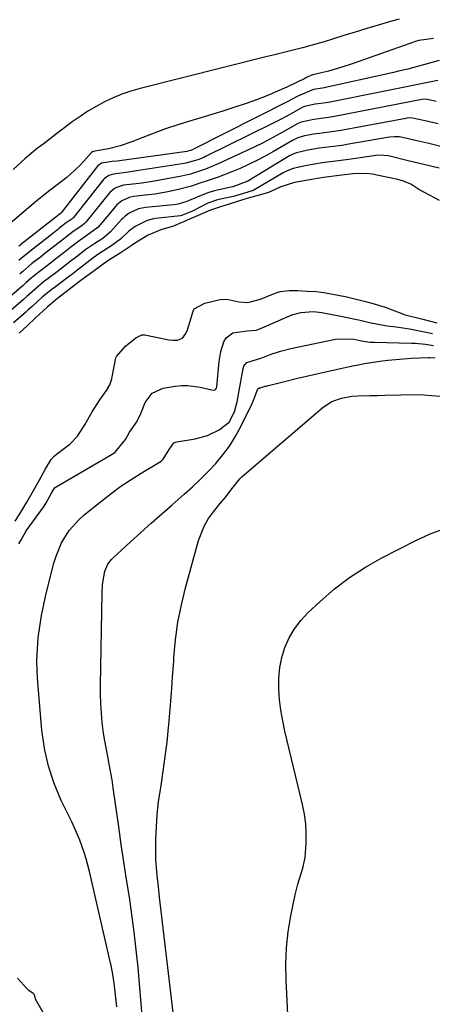
# Model space of a CAD drawing. Units: inches. Extents: x 1900906 to 1906478, y 474888 to 480178.
# Drawn here: x 1903488 to 1903606, y 477730 to 478012 of the extents above; entities that cross this region are included whole.
import ezdxf

# ---------------------------------------------------------------- set-up
doc = ezdxf.new("R2010")
doc.units = ezdxf.units.IN
doc.header["$MEASUREMENT"] = 0
for name, color, linetype in [('1', 7, 'Continuous'), ('7', 7, 'Continuous'), ('8', 7, 'Continuous')]:
    doc.layers.add(name, color=color, linetype=linetype)

msp = doc.modelspace()

# ---------------------------------------------------------------- linework, layer by layer
at = {"layer": '1', "color": 18}
for points in [[(1903608, 477960.04, 1818), (1903603.68, 477962.29, 1818), (1903602.06, 477963.15, 1818), (1903599.8, 477964.66, 1818), (1903597.73, 477965.56, 1818), (1903596.07, 477965.98, 1818), (1903590.13, 477967.26, 1818), (1903588.85, 477967.51, 1818), (1903586.85, 477967.78, 1818), (1903583.2, 477967.63, 1818), (1903579.33, 477967.14, 1818), (1903574.84, 477966.59, 1818), (1903570.38, 477965.86, 1818), (1903566.56, 477965.12, 1818), (1903562.68, 477963.88, 1818), (1903559.07, 477962.3, 1818), (1903556.15, 477961.45, 1818), (1903553.58, 477960.75, 1818), (1903550.82, 477959.92, 1818), (1903547.88, 477958.93, 1818), (1903545.05, 477958.15, 1818), (1903542.52, 477957.21, 1818), (1903539.7, 477955.98, 1818), (1903536.98, 477954.83, 1818), (1903534.18, 477953.61, 1818), (1903531.92, 477952.64, 1818), (1903528.33, 477951.59, 1818), (1903524.67, 477950.07, 1818), (1903521.32, 477948.1, 1818), (1903519.82, 477947.01, 1818), (1903516.66, 477944.94, 1818), (1903513.41, 477942.9, 1818), (1903511.82, 477941.82, 1818), (1903508.85, 477939.61, 1818), (1903505.47, 477937.13, 1818), (1903502.15, 477934.54, 1818), (1903498.79, 477931.96, 1818), (1903495.81, 477929.5, 1818), (1903492.53, 477926.48, 1818), (1903490.07, 477924.19, 1818), (1903487.84, 477922.09, 1818)], [(1903486.65, 477868.31, 1818), (1903488.53, 477871.33, 1818), (1903490.02, 477873.71, 1818), (1903491.89, 477877.03, 1818), (1903493.49, 477879.9, 1818), (1903495.35, 477883.23, 1818), (1903496.97, 477885.9, 1818), (1903497.82, 477886.87, 1818), (1903498.47, 477887.43, 1818), (1903502.31, 477890.3, 1818), (1903504.54, 477892.59, 1818), (1903506.64, 477896.06, 1818), (1903508.67, 477899.56, 1818), (1903510.84, 477902.97, 1818), (1903512.8, 477905.65, 1818), (1903513.7, 477907.26, 1818), (1903514.3, 477908.99, 1818), (1903514.44, 477909.58, 1818), (1903515.5, 477914.98, 1818), (1903515.63, 477915.38, 1818), (1903518.24, 477918.38, 1818), (1903521.19, 477920.77, 1818), (1903522.88, 477921.55, 1818), (1903523.55, 477921.62, 1818), (1903523.77, 477921.59, 1818), (1903530.64, 477920.19, 1818), (1903531.83, 477920.03, 1818), (1903533.12, 477920.05, 1818), (1903534.54, 477920.65, 1818), (1903535.5, 477921.97, 1818), (1903535.91, 477922.99, 1818), (1903537.54, 477928.4, 1818), (1903537.63, 477928.61, 1818), (1903537.74, 477928.81, 1818), (1903537.88, 477928.99, 1818), (1903540.95, 477930.6, 1818), (1903545.29, 477931.68, 1818), (1903547.24, 477931.79, 1818), (1903550.64, 477930.99, 1818), (1903553.16, 477930.82, 1818), (1903556.8, 477931.77, 1818), (1903561.01, 477933.49, 1818), (1903562.43, 477933.94, 1818), (1903564.99, 477934.3, 1818), (1903567.47, 477934.25, 1818), (1903570.06, 477934.12, 1818), (1903572.72, 477933.98, 1818), (1903574.96, 477933.71, 1818), (1903579.01, 477932.9, 1818), (1903581.53, 477932.41, 1818), (1903583.41, 477932.01, 1818), (1903586.88, 477931.17, 1818), (1903588.67, 477930.65, 1818), (1903592.44, 477929.54, 1818), (1903596.44, 477927.99, 1818), (1903598.15, 477927.34, 1818), (1903602.88, 477926.12, 1818), (1903607.26, 477925.06, 1818)]]:
    msp.add_polyline3d(points, dxfattribs=at)
at = {"layer": '7', "color": 18}
for points in [[(1903596.45, 478011.89, 1834), (1903594.69, 478011.43, 1834), (1903590.45, 478010.16, 1834), (1903587.19, 478009.18, 1834), (1903583.93, 478008.19, 1834), (1903580.67, 478007.19, 1834), (1903577.42, 478006.18, 1834), (1903575.04, 478005.43, 1834), (1903572.97, 478004.81, 1834), (1903568.81, 478003.67, 1834), (1903564.61, 478002.64, 1834), (1903560.41, 478001.61, 1834), (1903558.32, 478001.09, 1834), (1903522.37, 477992.03, 1834), (1903519.76, 477991.28, 1834), (1903517.19, 477990.42, 1834), (1903514.68, 477989.38, 1834), (1903512.22, 477988.24, 1834), (1903509.83, 477986.95, 1834), (1903507.49, 477985.57, 1834), (1903505.22, 477984.07, 1834), (1903503.01, 477982.49, 1834), (1903500.48, 477980.58, 1834), (1903498.63, 477979.18, 1834), (1903494.94, 477976.36, 1834), (1903493.1, 477974.95, 1834), (1903489.5, 477972.02, 1834), (1903486.06, 477968.92, 1834)], [(1903606.27, 478006.33, 1832), (1903602.12, 478005.78, 1832), (1903601.12, 478005.47, 1832), (1903583.31, 477999.2, 1832), (1903579.8, 477998.05, 1832), (1903576.24, 477997.04, 1832), (1903572.68, 477996.11, 1832), (1903571.65, 477995.96, 1832), (1903570.4, 477995.36, 1832), (1903569.8, 477995.06, 1832), (1903569.5, 477994.91, 1832), (1903564.39, 477992.48, 1832), (1903561.52, 477991.18, 1832), (1903558.61, 477989.94, 1832), (1903555.67, 477988.81, 1832), (1903552.69, 477987.75, 1832), (1903549.23, 477986.6, 1832), (1903546.07, 477985.58, 1832), (1903542.9, 477984.59, 1832), (1903539.72, 477983.63, 1832), (1903536.23, 477982.6, 1832), (1903532.94, 477981.57, 1832), (1903529.66, 477980.48, 1832), (1903526.42, 477979.3, 1832), (1903523.2, 477978.07, 1832), (1903520.07, 477976.82, 1832), (1903516.74, 477975.66, 1832), (1903513.31, 477974.82, 1832), (1903508.96, 477974.02, 1832), (1903508.5, 477973.76, 1832), (1903506.29, 477971.25, 1832), (1903505.14, 477970.01, 1832), (1903502.7, 477967.7, 1832), (1903501.4, 477966.62, 1832), (1903496.71, 477962.93, 1832), (1903493.95, 477960.78, 1832), (1903491.25, 477958.57, 1832), (1903485.84, 477953.95, 1832)], [(1903607.53, 477994.34, 1828), (1903576.26, 477988.09, 1828), (1903576.05, 477988.05, 1828), (1903575.63, 477987.98, 1828), (1903572.42, 477987.55, 1828), (1903569.43, 477986.91, 1828), (1903568.77, 477986.61, 1828), (1903566.04, 477985.08, 1828), (1903563.07, 477983.47, 1828), (1903560.06, 477981.93, 1828), (1903541.07, 477972.57, 1828), (1903540.57, 477972.33, 1828), (1903538.92, 477971.64, 1828), (1903535.5, 477970.69, 1828), (1903535, 477970.6, 1828), (1903521.37, 477968.47, 1828), (1903519.1, 477968.13, 1828), (1903514.77, 477967.59, 1828), (1903513.47, 477967.21, 1828), (1903512.09, 477966.17, 1828), (1903511.95, 477966.01, 1828), (1903503.34, 477955.13, 1828), (1903503.25, 477955.02, 1828), (1903502.86, 477954.65, 1828), (1903502.12, 477954.16, 1828), (1903501.25, 477953.59, 1828), (1903500, 477952.63, 1828), (1903499.18, 477951.98, 1828), (1903498.77, 477951.66, 1828), (1903491.72, 477946.12, 1828), (1903488.45, 477943.53, 1828), (1903487.69, 477942.83, 1828)], [(1903607.07, 477988.32, 1826), (1903604.14, 477988.99, 1826), (1903602.92, 477988.91, 1826), (1903578.02, 477984.07, 1826), (1903577.43, 477983.96, 1826), (1903576.25, 477983.78, 1826), (1903572.06, 477983.23, 1826), (1903568.46, 477982.42, 1826), (1903567.54, 477982, 1826), (1903563.68, 477979.8, 1826), (1903559.48, 477977.52, 1826), (1903557.35, 477976.44, 1826), (1903555.2, 477975.39, 1826), (1903544.74, 477970.46, 1826), (1903541.14, 477968.98, 1826), (1903536.77, 477967.59, 1826), (1903534.2, 477967, 1826), (1903526.97, 477965.67, 1826), (1903525.37, 477965.39, 1826), (1903522.16, 477964.91, 1826), (1903517.65, 477964.37, 1826), (1903516.71, 477964.16, 1826), (1903515.04, 477963.4, 1826), (1903513.68, 477962.17, 1826), (1903506.85, 477953.78, 1826), (1903506.54, 477953.44, 1826), (1903505.86, 477952.85, 1826), (1903503.17, 477951.08, 1826), (1903499.25, 477948.04, 1826), (1903495.17, 477944.85, 1826), (1903493.87, 477943.83, 1826), (1903491.45, 477941.98, 1826), (1903488.83, 477939.73, 1826), (1903488.29, 477939.24, 1826), (1903488.11, 477939.08, 1826), (1903487.92, 477938.92, 1826)], [(1903607.61, 477981.92, 1824), (1903603.9, 477982.8, 1824), (1903600.32, 477983.6, 1824), (1903599.32, 477983.62, 1824), (1903598.66, 477983.56, 1824), (1903598.33, 477983.51, 1824), (1903579.78, 477980.05, 1824), (1903577.12, 477979.63, 1824), (1903574.42, 477979.31, 1824), (1903572.11, 477978.97, 1824), (1903569.44, 477978.48, 1824), (1903567.49, 477977.94, 1824), (1903566.32, 477977.39, 1824), (1903565.94, 477977.18, 1824), (1903560.5, 477974, 1824), (1903558.17, 477972.69, 1824), (1903555.8, 477971.45, 1824), (1903553.39, 477970.28, 1824), (1903550.96, 477969.18, 1824), (1903548.63, 477968.17, 1824), (1903544.68, 477966.66, 1824), (1903541.86, 477965.75, 1824), (1903539.45, 477964.95, 1824), (1903537.05, 477964.15, 1824), (1903533.38, 477963.14, 1824), (1903530.33, 477962.47, 1824), (1903526.62, 477961.84, 1824), (1903524.75, 477961.61, 1824), (1903520.52, 477961.16, 1824), (1903519.27, 477960.88, 1824), (1903517.17, 477959.91, 1824), (1903516.23, 477959.19, 1824), (1903515.67, 477958.64, 1824), (1903515.4, 477958.34, 1824), (1903510.36, 477952.42, 1824), (1903506.91, 477949.84, 1824), (1903505.21, 477948.67, 1824), (1903502.61, 477946.65, 1824), (1903500.7, 477945.17, 1824), (1903498.64, 477943.57, 1824), (1903495.9, 477941.45, 1824), (1903493.14, 477939.35, 1824), (1903491.27, 477937.81, 1824), (1903489.76, 477936.42, 1824), (1903489, 477935.73, 1824), (1903488.49, 477935.29, 1824), (1903478.46, 477926.72, 1824)], [(1903608.37, 477975.47, 1822), (1903604.93, 477976.28, 1822), (1903601.49, 477977.1, 1822), (1903597.4, 477978.06, 1822), (1903596.5, 477978.22, 1822), (1903595.12, 477978.27, 1822), (1903593.75, 477978.12, 1822), (1903581.54, 477976.02, 1822), (1903581.08, 477975.94, 1822), (1903580.15, 477975.79, 1822), (1903576.87, 477975.35, 1822), (1903573.57, 477974.94, 1822), (1903570.31, 477974.38, 1822), (1903567.07, 477973.65, 1822), (1903566.03, 477973.24, 1822), (1903565.09, 477972.77, 1822), (1903564.63, 477972.51, 1822), (1903553.19, 477965.59, 1822), (1903548.95, 477963.94, 1822), (1903548.31, 477963.79, 1822), (1903543.66, 477962.74, 1822), (1903542.04, 477962.26, 1822), (1903538.88, 477961.05, 1822), (1903535.76, 477959.7, 1822), (1903533.3, 477958.95, 1822), (1903532.67, 477958.84, 1822), (1903532.03, 477958.76, 1822), (1903523.9, 477957.99, 1822), (1903521.93, 477957.61, 1822), (1903519.3, 477956.42, 1822), (1903518.14, 477955.56, 1822), (1903517.43, 477954.91, 1822), (1903517.1, 477954.56, 1822), (1903513.91, 477951.04, 1822), (1903511.73, 477949.19, 1822), (1903509.44, 477947.76, 1822), (1903506.9, 477945.98, 1822), (1903504.14, 477943.84, 1822), (1903502.68, 477942.72, 1822), (1903500.5, 477941.03, 1822), (1903498.3, 477939.35, 1822), (1903494.68, 477936.61, 1822), (1903492.3, 477934.6, 1822), (1903490.04, 477932.52, 1822), (1903489.05, 477931.65, 1822), (1903482.56, 477926.05, 1822)], [(1903515.7, 477729.36, 1822), (1903515.26, 477733.64, 1822), (1903514.94, 477736.15, 1822), (1903514.56, 477738.65, 1822), (1903514.1, 477741.14, 1822), (1903513.57, 477743.61, 1822), (1903507.94, 477768.05, 1822), (1903506.98, 477771.7, 1822), (1903506.41, 477773.5, 1822), (1903505.13, 477777.05, 1822), (1903503.66, 477780.53, 1822), (1903502.86, 477782.24, 1822), (1903499.87, 477788.38, 1822), (1903497.84, 477793.23, 1822), (1903496.17, 477798.18, 1822), (1903495.06, 477803.28, 1822), (1903494.31, 477808.49, 1822), (1903493.13, 477822.1, 1822), (1903492.95, 477825.32, 1822), (1903492.89, 477828.53, 1822), (1903493.03, 477831.74, 1822), (1903493.29, 477834.94, 1822), (1903493.72, 477838.14, 1822), (1903494.23, 477841.32, 1822), (1903494.86, 477844.48, 1822), (1903495.58, 477847.62, 1822), (1903497.76, 477856.31, 1822), (1903498.35, 477858.3, 1822), (1903499.95, 477862.1, 1822), (1903502.13, 477865.63, 1822), (1903504.85, 477868.71, 1822), (1903506.39, 477870.09, 1822), (1903511.41, 477874.12, 1822), (1903514.15, 477876.23, 1822), (1903516.93, 477878.26, 1822), (1903519.8, 477880.19, 1822), (1903522.72, 477882.04, 1822), (1903528.41, 477885.49, 1822), (1903529, 477885.98, 1822), (1903530.72, 477888.76, 1822), (1903532, 477890.65, 1822), (1903532.43, 477890.87, 1822), (1903532.91, 477891.02, 1822), (1903538.15, 477891.88, 1822), (1903541.69, 477892.82, 1822), (1903544.98, 477894.41, 1822), (1903547.87, 477896.58, 1822), (1903549.41, 477899.56, 1822), (1903550.18, 477902.46, 1822), (1903551.87, 477911.98, 1822), (1903552.09, 477912.63, 1822), (1903552.88, 477913.64, 1822), (1903557.17, 477915.01, 1822), (1903559.59, 477915.94, 1822), (1903562.51, 477916.91, 1822), (1903565.49, 477917.66, 1822), (1903578.28, 477920.34, 1822), (1903579.13, 477920.48, 1822), (1903583.59, 477920.32, 1822), (1903586.19, 477919.73, 1822), (1903588.2, 477919.51, 1822), (1903589.37, 477919.46, 1822), (1903599.99, 477919.23, 1822), (1903601, 477919.19, 1822), (1903604.01, 477918.89, 1822), (1903606.28, 477918.51, 1822)], [(1903523.22, 477724.49, 1824), (1903521.8, 477740.63, 1824), (1903521.3, 477745.68, 1824), (1903520.74, 477750.72, 1824), (1903520.06, 477755.74, 1824), (1903519.32, 477760.76, 1824), (1903518.53, 477765.77, 1824), (1903517.77, 477770.79, 1824), (1903517.02, 477775.81, 1824), (1903516.3, 477780.83, 1824), (1903514.71, 477792.04, 1824), (1903514.37, 477794.28, 1824), (1903513.58, 477798.74, 1824), (1903513.14, 477800.96, 1824), (1903512.3, 477805.42, 1824), (1903511.97, 477807.65, 1824), (1903511.59, 477810.71, 1824), (1903511.34, 477813.37, 1824), (1903511.15, 477816.03, 1824), (1903511.08, 477818.7, 1824), (1903511.07, 477821.37, 1824), (1903511.52, 477847.66, 1824), (1903511.67, 477850.16, 1824), (1903512.3, 477854, 1824), (1903513.13, 477856, 1824), (1903514.17, 477857.29, 1824), (1903514.56, 477857.67, 1824), (1903519.64, 477862.33, 1824), (1903522.6, 477865.03, 1824), (1903525.57, 477867.7, 1824), (1903528.56, 477870.36, 1824), (1903531.57, 477872.99, 1824), (1903535.03, 477876, 1824), (1903537.38, 477878.11, 1824), (1903539.68, 477880.28, 1824), (1903541.9, 477882.52, 1824), (1903544.07, 477884.81, 1824), (1903546.09, 477887.22, 1824), (1903547.97, 477889.73, 1824), (1903549.61, 477892.39, 1824), (1903551.11, 477895.15, 1824), (1903554.43, 477901.94, 1824), (1903554.75, 477902.63, 1824), (1903556.07, 477906.13, 1824), (1903556.47, 477906.38, 1824), (1903556.67, 477906.41, 1824), (1903556.73, 477906.41, 1824), (1903558.12, 477906.87, 1824), (1903558.42, 477906.95, 1824), (1903558.71, 477907.03, 1824), (1903564.02, 477908.35, 1824), (1903566.98, 477909.08, 1824), (1903569.94, 477909.78, 1824), (1903572.91, 477910.46, 1824), (1903575.88, 477911.13, 1824), (1903583.13, 477912.71, 1824), (1903584.26, 477912.95, 1824), (1903586.52, 477913.36, 1824), (1903590.97, 477914.01, 1824), (1903593.2, 477914.3, 1824), (1903597.68, 477914.73, 1824), (1903599.92, 477914.88, 1824), (1903604.87, 477915.12, 1824), (1903605.22, 477915.13, 1824), (1903606.76, 477914.99, 1824)], [(1903533.53, 477713.23, 1826), (1903527.98, 477760.7, 1826), (1903527.61, 477763.79, 1826), (1903527.24, 477766.88, 1826), (1903526.91, 477771.52, 1826), (1903526.89, 477773.08, 1826), (1903526.93, 477777.2, 1826), (1903527.05, 477780.8, 1826), (1903527.28, 477784.4, 1826), (1903527.68, 477787.98, 1826), (1903528.19, 477791.56, 1826), (1903528.37, 477792.68, 1826), (1903529.02, 477796.81, 1826), (1903529.6, 477800.95, 1826), (1903530.09, 477805.1, 1826), (1903530.52, 477809.25, 1826), (1903530.59, 477810.03, 1826), (1903530.99, 477814.58, 1826), (1903531.37, 477819.13, 1826), (1903531.7, 477823.69, 1826), (1903532.01, 477828.25, 1826), (1903532.08, 477829.29, 1826), (1903532.55, 477834.34, 1826), (1903533.23, 477839.36, 1826), (1903534.22, 477844.33, 1826), (1903535.4, 477849.26, 1826), (1903539.08, 477862.72, 1826), (1903540.78, 477867.07, 1826), (1903541.99, 477869.06, 1826), (1903543.36, 477870.96, 1826), (1903545.21, 477873.2, 1826), (1903546.96, 477875.34, 1826), (1903548.67, 477877.52, 1826), (1903550.94, 477880.38, 1826), (1903551.58, 477881.02, 1826), (1903552.25, 477881.64, 1826), (1903574.75, 477900.88, 1826), (1903577.22, 477902.51, 1826), (1903580.01, 477903.49, 1826), (1903582.98, 477904.04, 1826), (1903584.68, 477904.15, 1826), (1903588.07, 477904.2, 1826), (1903590.28, 477904.24, 1826), (1903592.49, 477904.29, 1826), (1903596.9, 477904.44, 1826), (1903599.1, 477904.5, 1826), (1903603.51, 477904.41, 1826), (1903605.71, 477904.28, 1826), (1903621.49, 477903.01, 1826)], [(1903564.75, 477725.27, 1828), (1903564.12, 477736.98, 1828), (1903564.05, 477741.62, 1828), (1903564.22, 477746.24, 1828), (1903564.75, 477750.83, 1828), (1903565.51, 477755.4, 1828), (1903566.75, 477761.42, 1828), (1903567.51, 477764.49, 1828), (1903568.95, 477768.99, 1828), (1903569.57, 477772.06, 1828), (1903569.86, 477776.1, 1828), (1903569.89, 477778.91, 1828), (1903569.75, 477781.71, 1828), (1903569.38, 477784.48, 1828), (1903568.84, 477787.23, 1828), (1903563.8, 477808.2, 1828), (1903563.17, 477811.2, 1828), (1903562.64, 477814.22, 1828), (1903562.28, 477817.27, 1828), (1903562.03, 477820.33, 1828), (1903562.05, 477823.4, 1828), (1903562.32, 477826.38, 1828), (1903562.94, 477829.29, 1828), (1903563.82, 477832.17, 1828), (1903565.05, 477834.9, 1828), (1903566.52, 477837.49, 1828), (1903568.33, 477839.84, 1828), (1903570.36, 477842.04, 1828), (1903573.88, 477845.35, 1828), (1903577.99, 477848.9, 1828), (1903582.28, 477852.2, 1828), (1903586.82, 477855.13, 1828), (1903591.55, 477857.81, 1828), (1903601.25, 477862.79, 1828), (1903605.36, 477864.64, 1828), (1903609.55, 477866.21, 1828)]]:
    msp.add_polyline3d(points, dxfattribs=at)
at = {"layer": '8', "color": 18}
for points in [[(1903607.88, 478000.04, 1830), (1903603.42, 477998.81, 1830), (1903598.94, 477997.61, 1830), (1903596.68, 477997.06, 1830), (1903594.43, 477996.54, 1830), (1903574.5, 477992.12, 1830), (1903571.94, 477991.74, 1830), (1903567.49, 477989.83, 1830), (1903565.72, 477988.89, 1830), (1903564.82, 477988.43, 1830), (1903537.51, 477974.61, 1830), (1903537.37, 477974.54, 1830), (1903536.77, 477974.29, 1830), (1903536.07, 477974.1, 1830), (1903535.79, 477974.05, 1830), (1903515.8, 477971.31, 1830), (1903514.45, 477971.13, 1830), (1903511.35, 477970.67, 1830), (1903510.3, 477969.96, 1830), (1903510.21, 477969.86, 1830), (1903499.82, 477956.44, 1830), (1903499.77, 477956.39, 1830), (1903499.63, 477956.26, 1830), (1903499.22, 477956, 1830), (1903498.28, 477955.28, 1830), (1903488.28, 477947.39, 1830), (1903488.15, 477947.28, 1830), (1903487.75, 477946.97, 1830)], [(1903607.9, 477969.31, 1820), (1903603.48, 477970.35, 1820), (1903599.07, 477971.4, 1820), (1903593.8, 477972.65, 1820), (1903593.24, 477972.76, 1820), (1903592.1, 477972.92, 1820), (1903590.38, 477972.94, 1820), (1903589.24, 477972.83, 1820), (1903583.31, 477971.96, 1820), (1903582.75, 477971.88, 1820), (1903578.34, 477971.27, 1820), (1903574.44, 477970.8, 1820), (1903570.03, 477970.06, 1820), (1903566.19, 477969.21, 1820), (1903564.42, 477968.5, 1820), (1903563.33, 477967.92, 1820), (1903554.89, 477962.98, 1820), (1903554.74, 477962.9, 1820), (1903552, 477962.04, 1820), (1903549.12, 477961.16, 1820), (1903548.59, 477961.05, 1820), (1903544.57, 477960.21, 1820), (1903541.79, 477959.24, 1820), (1903537.34, 477956.98, 1820), (1903535.04, 477955.99, 1820), (1903534.21, 477955.69, 1820), (1903533.96, 477955.65, 1820), (1903526.84, 477954.84, 1820), (1903526.26, 477954.75, 1820), (1903524.46, 477954.33, 1820), (1903520.95, 477952.62, 1820), (1903519.16, 477951.23, 1820), (1903516.77, 477948.94, 1820), (1903514.27, 477947.1, 1820), (1903510.61, 477944.78, 1820), (1903509.29, 477943.84, 1820), (1903508.86, 477943.51, 1820), (1903504.2, 477939.89, 1820), (1903503.71, 477939.51, 1820), (1903502.74, 477938.77, 1820), (1903502.24, 477938.4, 1820), (1903497.78, 477935.06, 1820), (1903497.35, 477934.74, 1820), (1903494.4, 477932.36, 1820), (1903491.6, 477929.8, 1820), (1903490.42, 477928.71, 1820), (1903489.62, 477928, 1820), (1903486.22, 477925.03, 1820)], [(1903487.71, 477861.8, 1820), (1903488.35, 477862.96, 1820), (1903489.7, 477865.33, 1820), (1903489.99, 477865.77, 1820), (1903490.1, 477865.91, 1820), (1903494.49, 477871.91, 1820), (1903494.75, 477872.27, 1820), (1903495.54, 477873.55, 1820), (1903497.07, 477876.32, 1820), (1903497.71, 477877.4, 1820), (1903498.14, 477877.87, 1820), (1903498.4, 477878.06, 1820), (1903514.93, 477887.77, 1820), (1903515.27, 477887.98, 1820), (1903518.19, 477891.64, 1820), (1903519.4, 477893.72, 1820), (1903521.46, 477896.73, 1820), (1903522.59, 477899.09, 1820), (1903523.87, 477902.22, 1820), (1903525.89, 477904.94, 1820), (1903528.99, 477906.32, 1820), (1903532.41, 477906.89, 1820), (1903534.21, 477907.07, 1820), (1903536.01, 477907.11, 1820), (1903539.57, 477906.6, 1820), (1903543.32, 477905.73, 1820), (1903543.85, 477905.81, 1820), (1903544.08, 477906.03, 1820), (1903544.22, 477906.35, 1820), (1903544.27, 477906.52, 1820), (1903544.3, 477906.7, 1820), (1903545.04, 477914, 1820), (1903545.51, 477916.83, 1820), (1903546.34, 477919.57, 1820), (1903547.02, 477920.73, 1820), (1903548.92, 477922.19, 1820), (1903553, 477922.77, 1820), (1903555.62, 477922.94, 1820), (1903557.27, 477923.57, 1820), (1903564.92, 477926.93, 1820), (1903566.04, 477927.36, 1820), (1903568.36, 477927.98, 1820), (1903571.96, 477928.24, 1820), (1903574.35, 477927.97, 1820), (1903580.72, 477926.75, 1820), (1903581.12, 477926.67, 1820), (1903585.32, 477925.75, 1820), (1903587.96, 477925.07, 1820), (1903590.47, 477924.61, 1820), (1903593.03, 477924.19, 1820), (1903595.61, 477923.84, 1820), (1903598.18, 477923.49, 1820), (1903599.46, 477923.27, 1820), (1903604.16, 477922.37, 1820), (1903605.97, 477921.98, 1820)], [(1903504.48, 477710.47, 1820), (1903492.52, 477731.51, 1820), (1903492.47, 477731.61, 1820), (1903492.28, 477732.49, 1820), (1903492.19, 477732.83, 1820), (1903491.86, 477733.2, 1820), (1903490.56, 477734.01, 1820), (1903489.97, 477734.58, 1820), (1903487.36, 477737.58, 1820)]]:
    msp.add_polyline3d(points, dxfattribs=at)

doc.saveas('drawing.dxf')
